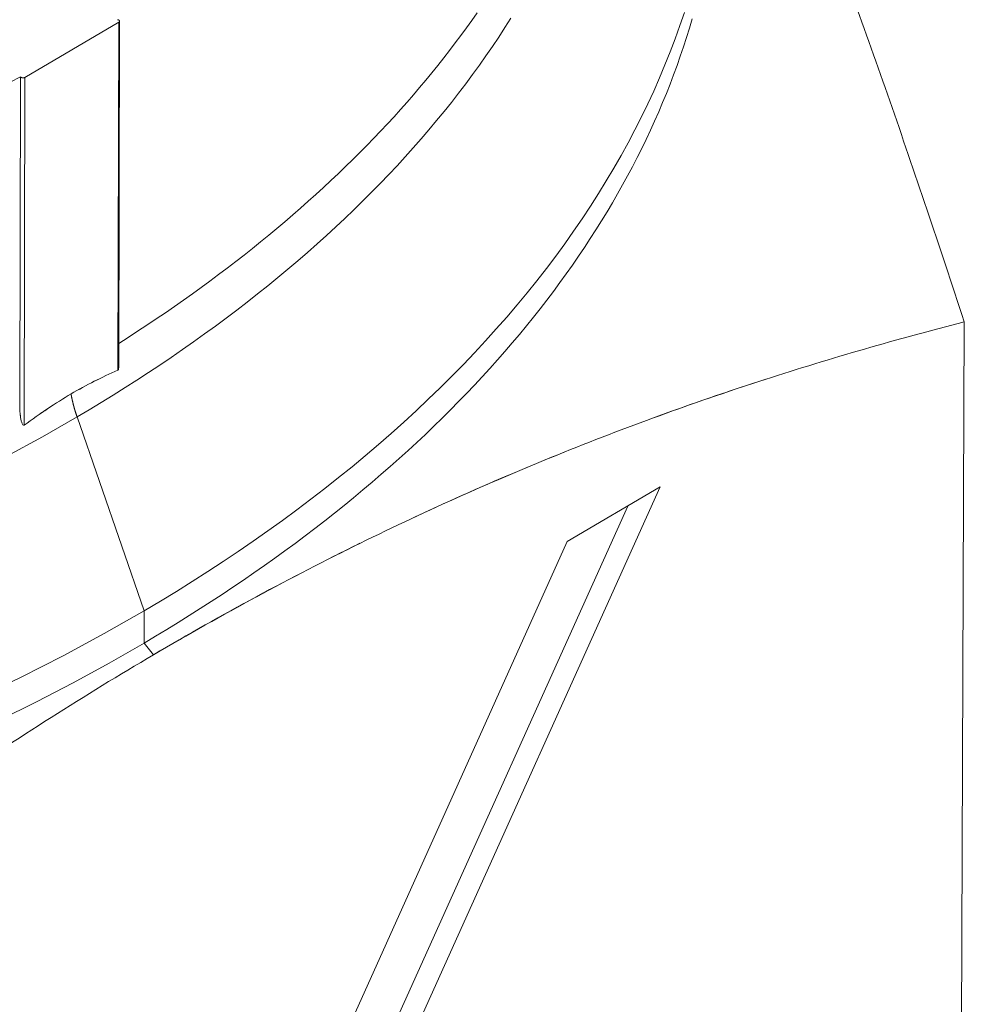
# Model space of a CAD drawing. Units: inches. Extents: x 3 to 247, y 3 to 15.
# Drawn here: x 214 to 214, y 9 to 10 of the extents above; entities that cross this region are included whole.
import ezdxf

# ---------------------------------------------------------------- set-up
doc = ezdxf.new("R2010")
doc.units = ezdxf.units.IN
doc.header["$MEASUREMENT"] = 0
doc.layers.get('0').update_dxf_attribs({"linetype": 'CONTINUOUS'})
doc.layers.add('DETAIL', color=1, linetype='CONTINUOUS')

# ---------------------------------------------------------------- blocks, each defined once
blk = doc.blocks.new('A$Cfbb56330')
at = {"color": 0, "linetype": 'Continuous', "lineweight": 0, "extrusion": (-1e-16, 0.816497, 0.57735)}
for p, q in [((0.51535, -1.46896), (0.48019, -1.4896)), ((0.48019, -1.4896), (0.51535, -1.46896)), ((0.51503, -1.5992), (0.51535, -1.46896)), ((0.51535, -1.46896), (0.51503, -1.5992)), ((0.51532, -1.59798), (0.51564, -1.46855)), ((0.47825, -1.61101), (0.47853, -1.48935)), ((0.47853, -1.48935), (0.47825, -1.61101)), ((0.47989, -1.61985), (0.48019, -1.4896)), ((0.48019, -1.4896), (0.47989, -1.61985)), ((0.83061, -1.88942), (0.83182, -1.5811)), ((0.83182, -1.5811), (0.83061, -1.88942)), ((0.49973, -1.61671), (0.52486, -1.68925)), ((0.52486, -1.68925), (0.49973, -1.61671)), ((0.52567, -2.06976), (0.71797, -1.64294)), ((0.71797, -1.64294), (0.52567, -2.06976)), ((0.65244, -1.6423), (0.65244, -1.64231)), ((0.71797, -1.64294), (0.68321, -1.6634)), ((0.68321, -1.6634), (0.71797, -1.64294)), ((0.51861, -2.06562), (0.70583, -1.65008)), ((0.51861, -2.06562), (0.70583, -1.65008)), ((0.68321, -1.6634), (0.50324, -2.06285)), ((0.50324, -2.06285), (0.68321, -1.6634)), ((0.52483, -1.70135), (0.52486, -1.68925)), ((0.52486, -1.68925), (0.52483, -1.70135)), ((0.52836, -1.70575), (0.52483, -1.70135)), ((0.52483, -1.70135), (0.52836, -1.70575))]:
    blk.add_line(p, q, dxfattribs=at)
at = {"color": 0, "linetype": 'Continuous', "lineweight": 0}
for points in [[(0.46269, -1.72191), (0.47882, -1.71413), (0.49457, -1.70609), (0.50992, -1.69779), (0.52486, -1.68925)], [(0.46269, -1.72191), (0.47882, -1.71413), (0.49457, -1.70609), (0.50992, -1.69779), (0.52486, -1.68925)], [(0.52486, -1.68925), (0.53091, -1.68565), (0.53689, -1.68201), (0.54279, -1.67833), (0.54861, -1.67461), (0.55437, -1.67085), (0.56004, -1.66706), (0.56564, -1.66322), (0.57117, -1.65935), (0.57662, -1.65544), (0.58198, -1.65149), (0.58727, -1.6475), (0.59248, -1.64348), (0.59761, -1.63943), (0.60266, -1.63534), (0.60762, -1.63122), (0.6125, -1.62706), (0.6173, -1.62287), (0.62202, -1.61865), (0.62665, -1.6144), (0.63119, -1.61012), (0.63565, -1.6058), (0.64002, -1.60146), (0.64431, -1.59708), (0.64851, -1.59268), (0.65262, -1.58825), (0.65664, -1.58379), (0.66057, -1.57931), (0.66442, -1.5748), (0.66817, -1.57026), (0.67183, -1.5657), (0.6754, -1.56111), (0.67888, -1.5565), (0.68227, -1.55187), (0.68556, -1.54721), (0.68876, -1.54253), (0.69187, -1.53783), (0.69488, -1.53311), (0.6978, -1.52837), (0.70063, -1.52362), (0.70336, -1.51884), (0.70599, -1.51404), (0.70853, -1.50923), (0.71098, -1.5044), (0.71332, -1.49955), (0.71557, -1.49469), (0.71773, -1.48982), (0.71978, -1.48492), (0.72174, -1.48002), (0.7236, -1.4751), (0.72536, -1.47018), (0.72703, -1.46524)], [(0.52486, -1.68925), (0.53091, -1.68565), (0.53689, -1.68201), (0.54279, -1.67833), (0.54861, -1.67461), (0.55437, -1.67085), (0.56004, -1.66706), (0.56564, -1.66322), (0.57117, -1.65935), (0.57662, -1.65544), (0.58198, -1.65149), (0.58727, -1.6475), (0.59248, -1.64348), (0.59761, -1.63943), (0.60266, -1.63534), (0.60762, -1.63122), (0.6125, -1.62706), (0.6173, -1.62287), (0.62202, -1.61865), (0.62665, -1.6144), (0.63119, -1.61012), (0.63565, -1.6058), (0.64002, -1.60146), (0.64431, -1.59708), (0.64851, -1.59268), (0.65262, -1.58825), (0.65664, -1.58379), (0.66057, -1.57931), (0.66442, -1.5748), (0.66817, -1.57026), (0.67183, -1.5657), (0.6754, -1.56111), (0.67888, -1.5565), (0.68227, -1.55187), (0.68556, -1.54721), (0.68876, -1.54253), (0.69187, -1.53783), (0.69488, -1.53311), (0.6978, -1.52837), (0.70063, -1.52362), (0.70336, -1.51884), (0.70599, -1.51404), (0.70853, -1.50923), (0.71098, -1.5044), (0.71332, -1.49955), (0.71557, -1.49469), (0.71773, -1.48982), (0.71978, -1.48492), (0.72174, -1.48002), (0.7236, -1.4751), (0.72536, -1.47018), (0.72703, -1.46524)], [(0.47343, -1.63138), (0.48674, -1.62414), (0.49973, -1.61671)], [(0.47343, -1.63138), (0.48674, -1.62414), (0.49973, -1.61671)], [(0.49973, -1.61671), (0.50429, -1.614), (0.5088, -1.61127), (0.51327, -1.60852), (0.5177, -1.60575), (0.52209, -1.60295), (0.52643, -1.60012), (0.53072, -1.59728), (0.53497, -1.59441), (0.53918, -1.59151), (0.54334, -1.5886), (0.54745, -1.58566), (0.55152, -1.5827), (0.55554, -1.57972), (0.55951, -1.57672), (0.56343, -1.5737), (0.56731, -1.57065), (0.57114, -1.56759), (0.57492, -1.5645), (0.57865, -1.5614), (0.58233, -1.55827), (0.58596, -1.55513), (0.58954, -1.55196), (0.59308, -1.54878), (0.59656, -1.54558), (0.59999, -1.54236), (0.60337, -1.53912), (0.6067, -1.53586), (0.60997, -1.53259), (0.6132, -1.5293), (0.61637, -1.52599), (0.61949, -1.52266), (0.62256, -1.51932), (0.62558, -1.51596), (0.62854, -1.51259), (0.63145, -1.5092), (0.63431, -1.50579), (0.63711, -1.50237), (0.63986, -1.49894), (0.64255, -1.49549), (0.64519, -1.49202), (0.64777, -1.48854), (0.6503, -1.48505), (0.65277, -1.48155), (0.65519, -1.47803), (0.65756, -1.4745), (0.65986, -1.47095), (0.66211, -1.4674)], [(0.49973, -1.61671), (0.50429, -1.614), (0.5088, -1.61127), (0.51327, -1.60852), (0.5177, -1.60575), (0.52209, -1.60295), (0.52643, -1.60012), (0.53072, -1.59728), (0.53497, -1.59441), (0.53918, -1.59151), (0.54334, -1.5886), (0.54745, -1.58566), (0.55152, -1.5827), (0.55554, -1.57972), (0.55951, -1.57672), (0.56343, -1.5737), (0.56731, -1.57065), (0.57114, -1.56759), (0.57492, -1.5645), (0.57865, -1.5614), (0.58233, -1.55827), (0.58596, -1.55513), (0.58954, -1.55196), (0.59308, -1.54878), (0.59656, -1.54558), (0.59999, -1.54236), (0.60337, -1.53912), (0.6067, -1.53586), (0.60997, -1.53259), (0.6132, -1.5293), (0.61637, -1.52599), (0.61949, -1.52266), (0.62256, -1.51932), (0.62558, -1.51596), (0.62854, -1.51259), (0.63145, -1.5092), (0.63431, -1.50579), (0.63711, -1.50237), (0.63986, -1.49894), (0.64255, -1.49549), (0.64519, -1.49202), (0.64777, -1.48854), (0.6503, -1.48505), (0.65277, -1.48155), (0.65519, -1.47803), (0.65756, -1.4745), (0.65986, -1.47095), (0.66211, -1.4674)], [(0.51534, -1.58918), (0.51889, -1.58692), (0.5224, -1.58463), (0.52589, -1.58234), (0.52935, -1.58003), (0.53277, -1.5777), (0.53617, -1.57536), (0.53954, -1.573), (0.54287, -1.57063), (0.54618, -1.56824), (0.54945, -1.56584), (0.5527, -1.56343), (0.55591, -1.561), (0.55909, -1.55856), (0.56224, -1.5561), (0.56536, -1.55363), (0.56844, -1.55115), (0.5715, -1.54865), (0.57452, -1.54614), (0.57751, -1.54362), (0.58047, -1.54108), (0.58339, -1.53853), (0.58628, -1.53597), (0.58914, -1.5334), (0.59197, -1.53081), (0.59476, -1.52821), (0.59752, -1.5256), (0.60024, -1.52298), (0.60294, -1.52034), (0.60559, -1.5177), (0.60822, -1.51504), (0.61081, -1.51237), (0.61336, -1.50969), (0.61588, -1.507), (0.61837, -1.5043), (0.62082, -1.50158), (0.62323, -1.49886), (0.62562, -1.49613), (0.62796, -1.49338), (0.63027, -1.49063), (0.63255, -1.48786), (0.63479, -1.48509), (0.63699, -1.4823), (0.63916, -1.47951), (0.64129, -1.47671), (0.64339, -1.4739), (0.64545, -1.47108), (0.64747, -1.46825), (0.64946, -1.46541)], [(0.51534, -1.58918), (0.51889, -1.58692), (0.5224, -1.58463), (0.52589, -1.58234), (0.52935, -1.58003), (0.53277, -1.5777), (0.53617, -1.57536), (0.53954, -1.573), (0.54287, -1.57063), (0.54618, -1.56824), (0.54945, -1.56584), (0.5527, -1.56343), (0.55591, -1.561), (0.55909, -1.55856), (0.56224, -1.5561), (0.56536, -1.55363), (0.56844, -1.55115), (0.5715, -1.54865), (0.57452, -1.54614), (0.57751, -1.54362), (0.58047, -1.54108), (0.58339, -1.53853), (0.58628, -1.53597), (0.58914, -1.5334), (0.59197, -1.53081), (0.59476, -1.52821), (0.59752, -1.5256), (0.60024, -1.52298), (0.60294, -1.52034), (0.60559, -1.5177), (0.60822, -1.51504), (0.61081, -1.51237), (0.61336, -1.50969), (0.61588, -1.507), (0.61837, -1.5043), (0.62082, -1.50158), (0.62323, -1.49886), (0.62562, -1.49613), (0.62796, -1.49338), (0.63027, -1.49063), (0.63255, -1.48786), (0.63479, -1.48509), (0.63699, -1.4823), (0.63916, -1.47951), (0.64129, -1.47671), (0.64339, -1.4739), (0.64545, -1.47108), (0.64747, -1.46825), (0.64946, -1.46541)], [(0.47054, -1.73027), (0.48457, -1.72334), (0.4983, -1.7162), (0.51173, -1.70887), (0.52483, -1.70135)], [(0.47054, -1.73027), (0.48457, -1.72334), (0.4983, -1.7162), (0.51173, -1.70887), (0.52483, -1.70135)], [(0.52483, -1.70135), (0.52911, -1.69882), (0.53335, -1.69626), (0.53755, -1.69368), (0.54172, -1.69109), (0.54585, -1.68847), (0.54994, -1.68584), (0.554, -1.68318), (0.55802, -1.6805), (0.562, -1.67781), (0.56594, -1.6751), (0.56984, -1.67237), (0.57371, -1.66961), (0.57753, -1.66685), (0.58132, -1.66406), (0.58507, -1.66125), (0.58878, -1.65843), (0.59244, -1.65559), (0.59607, -1.65273), (0.59966, -1.64986), (0.60321, -1.64696), (0.60671, -1.64405), (0.61018, -1.64113), (0.6136, -1.63818), (0.61698, -1.63522), (0.62032, -1.63225), (0.62362, -1.62926), (0.62688, -1.62625), (0.63009, -1.62323), (0.63326, -1.62019), (0.63639, -1.61714), (0.63947, -1.61407), (0.64252, -1.61099), (0.64551, -1.60789), (0.64847, -1.60478), (0.65138, -1.60166), (0.65425, -1.59852), (0.65707, -1.59537), (0.65984, -1.5922), (0.66258, -1.58902), (0.66527, -1.58583), (0.66791, -1.58263), (0.67051, -1.57941), (0.67306, -1.57618), (0.67557, -1.57294), (0.67803, -1.56969), (0.68044, -1.56642), (0.68281, -1.56315), (0.68514, -1.55986), (0.68741, -1.55656), (0.68964, -1.55326), (0.69183, -1.54994), (0.69396, -1.54661), (0.69606, -1.54327), (0.6981, -1.53992), (0.70009, -1.53656), (0.70204, -1.53319), (0.70394, -1.52981), (0.7058, -1.52643), (0.7076, -1.52303), (0.70936, -1.51963), (0.71107, -1.51622), (0.71274, -1.5128), (0.71435, -1.50937), (0.71592, -1.50593), (0.71743, -1.50249), (0.7189, -1.49904), (0.72032, -1.49559), (0.7217, -1.49212), (0.72302, -1.48865), (0.72429, -1.48518), (0.72552, -1.4817), (0.7267, -1.47821), (0.72782, -1.47472), (0.7289, -1.47122), (0.72993, -1.46772)], [(0.52483, -1.70135), (0.52911, -1.69882), (0.53335, -1.69626), (0.53755, -1.69368), (0.54172, -1.69109), (0.54585, -1.68847), (0.54994, -1.68584), (0.554, -1.68318), (0.55802, -1.6805), (0.562, -1.67781), (0.56594, -1.6751), (0.56984, -1.67237), (0.57371, -1.66961), (0.57753, -1.66685), (0.58132, -1.66406), (0.58507, -1.66125), (0.58878, -1.65843), (0.59244, -1.65559), (0.59607, -1.65273), (0.59966, -1.64986), (0.60321, -1.64696), (0.60671, -1.64405), (0.61018, -1.64113), (0.6136, -1.63818), (0.61698, -1.63522), (0.62032, -1.63225), (0.62362, -1.62926), (0.62688, -1.62625), (0.63009, -1.62323), (0.63326, -1.62019), (0.63639, -1.61714), (0.63947, -1.61407), (0.64252, -1.61099), (0.64551, -1.60789), (0.64847, -1.60478), (0.65138, -1.60166), (0.65425, -1.59852), (0.65707, -1.59537), (0.65984, -1.5922), (0.66258, -1.58902), (0.66527, -1.58583), (0.66791, -1.58263), (0.67051, -1.57941), (0.67306, -1.57618), (0.67557, -1.57294), (0.67803, -1.56969), (0.68044, -1.56642), (0.68281, -1.56315), (0.68514, -1.55986), (0.68741, -1.55656), (0.68964, -1.55326), (0.69183, -1.54994), (0.69396, -1.54661), (0.69606, -1.54327), (0.6981, -1.53992), (0.70009, -1.53656), (0.70204, -1.53319), (0.70394, -1.52981), (0.7058, -1.52643), (0.7076, -1.52303), (0.70936, -1.51963), (0.71107, -1.51622), (0.71274, -1.5128), (0.71435, -1.50937), (0.71592, -1.50593), (0.71743, -1.50249), (0.7189, -1.49904), (0.72032, -1.49559), (0.7217, -1.49212), (0.72302, -1.48865), (0.72429, -1.48518), (0.72552, -1.4817), (0.7267, -1.47821), (0.72782, -1.47472), (0.7289, -1.47122), (0.72993, -1.46772)], [(0.51535, -1.46896), (0.51536, -1.46895), (0.51538, -1.46894), (0.51539, -1.46893), (0.51541, -1.46892), (0.51542, -1.46891), (0.51543, -1.4689), (0.51545, -1.46889), (0.51546, -1.46888), (0.51547, -1.46887), (0.51548, -1.46886), (0.51549, -1.46885), (0.5155, -1.46884), (0.51552, -1.46883), (0.51553, -1.46882), (0.51554, -1.46881), (0.51554, -1.4688), (0.51555, -1.46879), (0.51556, -1.46877), (0.51557, -1.46876), (0.51558, -1.46875), (0.51558, -1.46874), (0.51559, -1.46873), (0.5156, -1.46871), (0.5156, -1.4687), (0.51561, -1.46869), (0.51561, -1.46868), (0.51562, -1.46866), (0.51562, -1.46865), (0.51563, -1.46864), (0.51563, -1.46863), (0.51563, -1.46861), (0.51563, -1.4686), (0.51564, -1.46859), (0.51564, -1.46858), (0.51564, -1.46856), (0.51564, -1.46855), (0.51564, -1.46854), (0.51564, -1.46853), (0.51564, -1.46851), (0.51563, -1.4685), (0.51563, -1.46849), (0.51563, -1.46847), (0.51563, -1.46846), (0.51562, -1.46845), (0.51562, -1.46844), (0.51561, -1.46842), (0.51561, -1.46841), (0.5156, -1.4684), (0.5156, -1.46839), (0.51559, -1.46838), (0.51558, -1.46836), (0.51558, -1.46835), (0.51557, -1.46834), (0.51556, -1.46833), (0.51555, -1.46832), (0.51554, -1.4683), (0.51553, -1.46829), (0.51553, -1.46828), (0.51551, -1.46827), (0.5155, -1.46826), (0.51549, -1.46825), (0.51548, -1.46824), (0.51547, -1.46823), (0.51546, -1.46822), (0.51545, -1.46821), (0.51543, -1.4682), (0.51542, -1.46819), (0.51541, -1.46818), (0.51539, -1.46817), (0.51538, -1.46816), (0.51536, -1.46815), (0.51535, -1.46814), (0.51533, -1.46813), (0.51532, -1.46812), (0.5153, -1.46811), (0.51528, -1.4681), (0.51527, -1.4681), (0.51525, -1.46809), (0.51523, -1.46808), (0.51521, -1.46807), (0.5152, -1.46807), (0.51518, -1.46806), (0.51516, -1.46805), (0.51514, -1.46805), (0.51512, -1.46804), (0.5151, -1.46803), (0.51508, -1.46803), (0.51506, -1.46802), (0.51504, -1.46802), (0.51502, -1.46801), (0.515, -1.46801), (0.51498, -1.468), (0.51496, -1.468), (0.51494, -1.46799), (0.51492, -1.46799)], [(0.51535, -1.46896), (0.51536, -1.46895), (0.51538, -1.46894), (0.51539, -1.46893), (0.51541, -1.46892), (0.51542, -1.46891), (0.51543, -1.4689), (0.51545, -1.46889), (0.51546, -1.46888), (0.51547, -1.46887), (0.51548, -1.46886), (0.51549, -1.46885), (0.5155, -1.46884), (0.51552, -1.46883), (0.51553, -1.46882), (0.51554, -1.46881), (0.51554, -1.4688), (0.51555, -1.46879), (0.51556, -1.46877), (0.51557, -1.46876), (0.51558, -1.46875), (0.51558, -1.46874), (0.51559, -1.46873), (0.5156, -1.46871), (0.5156, -1.4687), (0.51561, -1.46869), (0.51561, -1.46868), (0.51562, -1.46866), (0.51562, -1.46865), (0.51563, -1.46864), (0.51563, -1.46863), (0.51563, -1.46861), (0.51563, -1.4686), (0.51564, -1.46859), (0.51564, -1.46858), (0.51564, -1.46856), (0.51564, -1.46855), (0.51564, -1.46854), (0.51564, -1.46853), (0.51564, -1.46851), (0.51563, -1.4685), (0.51563, -1.46849), (0.51563, -1.46847), (0.51563, -1.46846), (0.51562, -1.46845), (0.51562, -1.46844), (0.51561, -1.46842), (0.51561, -1.46841), (0.5156, -1.4684), (0.5156, -1.46839), (0.51559, -1.46838), (0.51558, -1.46836), (0.51558, -1.46835), (0.51557, -1.46834), (0.51556, -1.46833), (0.51555, -1.46832), (0.51554, -1.4683), (0.51553, -1.46829), (0.51553, -1.46828), (0.51551, -1.46827), (0.5155, -1.46826), (0.51549, -1.46825), (0.51548, -1.46824), (0.51547, -1.46823), (0.51546, -1.46822), (0.51545, -1.46821), (0.51543, -1.4682), (0.51542, -1.46819), (0.51541, -1.46818), (0.51539, -1.46817), (0.51538, -1.46816), (0.51536, -1.46815), (0.51535, -1.46814), (0.51533, -1.46813), (0.51532, -1.46812), (0.5153, -1.46811), (0.51528, -1.4681), (0.51527, -1.4681), (0.51525, -1.46809), (0.51523, -1.46808), (0.51521, -1.46807), (0.5152, -1.46807), (0.51518, -1.46806), (0.51516, -1.46805), (0.51514, -1.46805), (0.51512, -1.46804), (0.5151, -1.46803), (0.51508, -1.46803), (0.51506, -1.46802), (0.51504, -1.46802), (0.51502, -1.46801), (0.515, -1.46801), (0.51498, -1.468), (0.51496, -1.468), (0.51494, -1.46799), (0.51492, -1.46799)], [(0.47466, -1.49144), (0.47853, -1.48935)], [(0.47466, -1.49144), (0.47853, -1.48935)], [(0.47853, -1.48935), (0.47853, -1.48936), (0.47854, -1.48938), (0.47855, -1.48939), (0.47856, -1.4894), (0.47856, -1.48941), (0.47857, -1.48942), (0.47858, -1.48944), (0.47859, -1.48945), (0.4786, -1.48946), (0.47861, -1.48947), (0.47862, -1.48948), (0.47863, -1.48949), (0.47865, -1.4895), (0.47866, -1.48951), (0.47867, -1.48952), (0.47868, -1.48953), (0.4787, -1.48954), (0.47871, -1.48955), (0.47872, -1.48956), (0.47874, -1.48957), (0.47875, -1.48958), (0.47877, -1.48959), (0.47878, -1.4896), (0.4788, -1.48961), (0.47881, -1.48962), (0.47883, -1.48963), (0.47885, -1.48963), (0.47886, -1.48964), (0.47888, -1.48965), (0.4789, -1.48966), (0.47892, -1.48966), (0.47893, -1.48967), (0.47895, -1.48968), (0.47897, -1.48969), (0.47899, -1.48969), (0.47901, -1.4897), (0.47903, -1.4897), (0.47905, -1.48971), (0.47907, -1.48972), (0.47909, -1.48972), (0.47911, -1.48973), (0.47913, -1.48973), (0.47915, -1.48973), (0.47917, -1.48974), (0.47919, -1.48974), (0.47921, -1.48975), (0.47923, -1.48975), (0.47925, -1.48975), (0.47927, -1.48976), (0.47929, -1.48976), (0.47931, -1.48976), (0.47934, -1.48976), (0.47936, -1.48976), (0.47938, -1.48977), (0.4794, -1.48977), (0.47942, -1.48977), (0.47944, -1.48977), (0.47947, -1.48977), (0.47949, -1.48977), (0.47951, -1.48977), (0.47953, -1.48977), (0.47955, -1.48977), (0.47957, -1.48977), (0.4796, -1.48977), (0.47962, -1.48976), (0.47964, -1.48976), (0.47966, -1.48976), (0.47968, -1.48976), (0.4797, -1.48975), (0.47972, -1.48975), (0.47974, -1.48975), (0.47977, -1.48975), (0.47979, -1.48974), (0.47981, -1.48974), (0.47983, -1.48973), (0.47985, -1.48973), (0.47987, -1.48972), (0.47989, -1.48972), (0.47991, -1.48971), (0.47993, -1.48971), (0.47995, -1.4897), (0.47997, -1.4897), (0.47998, -1.48969), (0.48, -1.48968), (0.48002, -1.48968), (0.48004, -1.48967), (0.48006, -1.48966), (0.48007, -1.48966), (0.48009, -1.48965), (0.48011, -1.48964), (0.48013, -1.48963), (0.48014, -1.48962), (0.48016, -1.48962), (0.48017, -1.48961), (0.48019, -1.4896)], [(0.47853, -1.48935), (0.47853, -1.48936), (0.47854, -1.48938), (0.47855, -1.48939), (0.47856, -1.4894), (0.47856, -1.48941), (0.47857, -1.48942), (0.47858, -1.48944), (0.47859, -1.48945), (0.4786, -1.48946), (0.47861, -1.48947), (0.47862, -1.48948), (0.47863, -1.48949), (0.47865, -1.4895), (0.47866, -1.48951), (0.47867, -1.48952), (0.47868, -1.48953), (0.4787, -1.48954), (0.47871, -1.48955), (0.47872, -1.48956), (0.47874, -1.48957), (0.47875, -1.48958), (0.47877, -1.48959), (0.47878, -1.4896), (0.4788, -1.48961), (0.47881, -1.48962), (0.47883, -1.48963), (0.47885, -1.48963), (0.47886, -1.48964), (0.47888, -1.48965), (0.4789, -1.48966), (0.47892, -1.48966), (0.47893, -1.48967), (0.47895, -1.48968), (0.47897, -1.48969), (0.47899, -1.48969), (0.47901, -1.4897), (0.47903, -1.4897), (0.47905, -1.48971), (0.47907, -1.48972), (0.47909, -1.48972), (0.47911, -1.48973), (0.47913, -1.48973), (0.47915, -1.48973), (0.47917, -1.48974), (0.47919, -1.48974), (0.47921, -1.48975), (0.47923, -1.48975), (0.47925, -1.48975), (0.47927, -1.48976), (0.47929, -1.48976), (0.47931, -1.48976), (0.47934, -1.48976), (0.47936, -1.48976), (0.47938, -1.48977), (0.4794, -1.48977), (0.47942, -1.48977), (0.47944, -1.48977), (0.47947, -1.48977), (0.47949, -1.48977), (0.47951, -1.48977), (0.47953, -1.48977), (0.47955, -1.48977), (0.47957, -1.48977), (0.4796, -1.48977), (0.47962, -1.48976), (0.47964, -1.48976), (0.47966, -1.48976), (0.47968, -1.48976), (0.4797, -1.48975), (0.47972, -1.48975), (0.47974, -1.48975), (0.47977, -1.48975), (0.47979, -1.48974), (0.47981, -1.48974), (0.47983, -1.48973), (0.47985, -1.48973), (0.47987, -1.48972), (0.47989, -1.48972), (0.47991, -1.48971), (0.47993, -1.48971), (0.47995, -1.4897), (0.47997, -1.4897), (0.47998, -1.48969), (0.48, -1.48968), (0.48002, -1.48968), (0.48004, -1.48967), (0.48006, -1.48966), (0.48007, -1.48966), (0.48009, -1.48965), (0.48011, -1.48964), (0.48013, -1.48963), (0.48014, -1.48962), (0.48016, -1.48962), (0.48017, -1.48961), (0.48019, -1.4896)], [(0.49747, -1.60811), (0.49748, -1.6082), (0.4975, -1.60829), (0.49751, -1.60837), (0.49753, -1.60846), (0.49755, -1.60855), (0.49756, -1.60864), (0.49758, -1.60873), (0.4976, -1.60882), (0.49761, -1.60891), (0.49763, -1.609), (0.49765, -1.60909), (0.49767, -1.60918), (0.49768, -1.60927), (0.4977, -1.60936), (0.49772, -1.60944), (0.49774, -1.60953), (0.49776, -1.60962), (0.49778, -1.60971), (0.4978, -1.6098), (0.49781, -1.60989), (0.49783, -1.60998), (0.49785, -1.61007), (0.49787, -1.61016), (0.49789, -1.61025), (0.49791, -1.61034), (0.49793, -1.61043), (0.49795, -1.61052), (0.49797, -1.61061), (0.49799, -1.6107), (0.49801, -1.61079), (0.49804, -1.61088), (0.49806, -1.61097), (0.49808, -1.61106), (0.4981, -1.61115), (0.49812, -1.61124), (0.49814, -1.61133), (0.49816, -1.61142), (0.49819, -1.61151), (0.49821, -1.6116), (0.49823, -1.61169), (0.49825, -1.61179), (0.49828, -1.61188), (0.4983, -1.61197), (0.49832, -1.61206), (0.49835, -1.61215), (0.49837, -1.61224), (0.49839, -1.61233), (0.49842, -1.61242), (0.49844, -1.61251), (0.49847, -1.6126), (0.49849, -1.61269), (0.49851, -1.61278), (0.49854, -1.61287), (0.49856, -1.61296), (0.49859, -1.61306), (0.49861, -1.61315), (0.49864, -1.61324), (0.49867, -1.61333), (0.49869, -1.61342), (0.49872, -1.61351), (0.49874, -1.6136), (0.49877, -1.61369), (0.4988, -1.61378), (0.49882, -1.61387), (0.49885, -1.61397), (0.49888, -1.61406), (0.4989, -1.61415), (0.49893, -1.61424), (0.49896, -1.61433), (0.49898, -1.61442), (0.49901, -1.61451), (0.49904, -1.6146), (0.49907, -1.6147), (0.4991, -1.61479), (0.49913, -1.61488), (0.49915, -1.61497), (0.49918, -1.61506), (0.49921, -1.61515), (0.49924, -1.61524), (0.49927, -1.61534), (0.4993, -1.61543), (0.49933, -1.61552), (0.49936, -1.61561), (0.49939, -1.6157), (0.49942, -1.61579), (0.49945, -1.61588), (0.49948, -1.61598), (0.49951, -1.61607), (0.49954, -1.61616), (0.49957, -1.61625), (0.4996, -1.61634), (0.49963, -1.61643), (0.49966, -1.61652), (0.49969, -1.61662), (0.49973, -1.61671)], [(0.49973, -1.61671), (0.49969, -1.61662), (0.49966, -1.61652), (0.49963, -1.61643), (0.4996, -1.61634), (0.49957, -1.61625), (0.49954, -1.61616), (0.49951, -1.61607), (0.49948, -1.61598), (0.49945, -1.61588), (0.49942, -1.61579), (0.49939, -1.6157), (0.49936, -1.61561), (0.49933, -1.61552), (0.4993, -1.61543), (0.49927, -1.61534), (0.49924, -1.61524), (0.49921, -1.61515), (0.49918, -1.61506), (0.49915, -1.61497), (0.49913, -1.61488), (0.4991, -1.61479), (0.49907, -1.6147), (0.49904, -1.6146), (0.49901, -1.61451), (0.49898, -1.61442), (0.49896, -1.61433), (0.49893, -1.61424), (0.4989, -1.61415), (0.49888, -1.61406), (0.49885, -1.61397), (0.49882, -1.61387), (0.4988, -1.61378), (0.49877, -1.61369), (0.49874, -1.6136), (0.49872, -1.61351), (0.49869, -1.61342), (0.49867, -1.61333), (0.49864, -1.61324), (0.49861, -1.61315), (0.49859, -1.61306), (0.49856, -1.61296), (0.49854, -1.61287), (0.49851, -1.61278), (0.49849, -1.61269), (0.49847, -1.6126), (0.49844, -1.61251), (0.49842, -1.61242), (0.49839, -1.61233), (0.49837, -1.61224), (0.49835, -1.61215), (0.49832, -1.61206), (0.4983, -1.61197), (0.49828, -1.61188), (0.49825, -1.61179), (0.49823, -1.61169), (0.49821, -1.6116), (0.49819, -1.61151), (0.49816, -1.61142), (0.49814, -1.61133), (0.49812, -1.61124), (0.4981, -1.61115), (0.49808, -1.61106), (0.49806, -1.61097), (0.49804, -1.61088), (0.49801, -1.61079), (0.49799, -1.6107), (0.49797, -1.61061), (0.49795, -1.61052), (0.49793, -1.61043), (0.49791, -1.61034), (0.49789, -1.61025), (0.49787, -1.61016), (0.49785, -1.61007), (0.49783, -1.60998), (0.49781, -1.60989), (0.4978, -1.6098), (0.49778, -1.60971), (0.49776, -1.60962), (0.49774, -1.60953), (0.49772, -1.60944), (0.4977, -1.60936), (0.49768, -1.60927), (0.49767, -1.60918), (0.49765, -1.60909), (0.49763, -1.609), (0.49761, -1.60891), (0.4976, -1.60882), (0.49758, -1.60873), (0.49756, -1.60864), (0.49755, -1.60855), (0.49753, -1.60846), (0.49751, -1.60837), (0.4975, -1.60829), (0.49748, -1.6082), (0.49747, -1.60811)], [(0.67597, -1.63237), (0.67597, -1.63237), (0.67597, -1.63237), (0.67597, -1.63237), (0.67597, -1.63237), (0.67597, -1.63237), (0.67597, -1.63237), (0.67597, -1.63237), (0.67597, -1.63237), (0.67597, -1.63237), (0.67597, -1.63237), (0.67597, -1.63237), (0.67597, -1.63237), (0.67597, -1.63237), (0.67597, -1.63237), (0.67597, -1.63237), (0.67597, -1.63237), (0.67597, -1.63237), (0.67597, -1.63237), (0.67597, -1.63237), (0.67597, -1.63237), (0.67597, -1.63237), (0.67597, -1.63237), (0.67597, -1.63237), (0.67597, -1.63237), (0.67597, -1.63237), (0.67597, -1.63237), (0.67597, -1.63237), (0.67597, -1.63237), (0.67597, -1.63237), (0.67596, -1.63237), (0.67596, -1.63237), (0.67596, -1.63237), (0.67596, -1.63237), (0.67596, -1.63237), (0.67596, -1.63237), (0.67596, -1.63236), (0.67596, -1.63236), (0.67596, -1.63236), (0.67596, -1.63236), (0.67596, -1.63236), (0.67596, -1.63236), (0.67596, -1.63236), (0.67596, -1.63236), (0.67596, -1.63236), (0.67596, -1.63236), (0.67596, -1.63236), (0.67596, -1.63236), (0.67596, -1.63236), (0.67596, -1.63236), (0.67596, -1.63236), (0.67596, -1.63236), (0.67596, -1.63236), (0.67596, -1.63236), (0.67596, -1.63236), (0.67596, -1.63236), (0.67596, -1.63236), (0.67596, -1.63236), (0.67596, -1.63236), (0.67596, -1.63236), (0.67596, -1.63236), (0.67596, -1.63236), (0.67596, -1.63236), (0.67596, -1.63236), (0.67596, -1.63236), (0.67596, -1.63236), (0.67596, -1.63236), (0.67596, -1.63236), (0.67596, -1.63236), (0.67596, -1.63236), (0.67596, -1.63236), (0.67596, -1.63236), (0.67596, -1.63236), (0.67596, -1.63236), (0.67596, -1.63236), (0.67596, -1.63236), (0.67596, -1.63236), (0.67596, -1.63236), (0.67596, -1.63236), (0.67596, -1.63236), (0.67596, -1.63236), (0.67596, -1.63236), (0.67596, -1.63236), (0.67596, -1.63236), (0.67596, -1.63236), (0.67596, -1.63236), (0.67596, -1.63236), (0.67596, -1.63236), (0.67596, -1.63236), (0.67596, -1.63236), (0.67596, -1.63236), (0.67596, -1.63236), (0.67596, -1.63236), (0.67596, -1.63236), (0.67596, -1.63236), (0.67596, -1.63236)], [(0.67597, -1.63237), (0.67597, -1.63237), (0.67597, -1.63237), (0.67597, -1.63237), (0.67597, -1.63237), (0.67597, -1.63237), (0.67597, -1.63237), (0.67597, -1.63237), (0.67597, -1.63237), (0.67597, -1.63237), (0.67597, -1.63237), (0.67597, -1.63237), (0.67597, -1.63237), (0.67597, -1.63237), (0.67597, -1.63237), (0.67597, -1.63237), (0.67597, -1.63237), (0.67597, -1.63237), (0.67597, -1.63237), (0.67597, -1.63237), (0.67597, -1.63237), (0.67597, -1.63237), (0.67597, -1.63237), (0.67597, -1.63237), (0.67597, -1.63237), (0.67597, -1.63237), (0.67597, -1.63237), (0.67597, -1.63237), (0.67597, -1.63237), (0.67597, -1.63237), (0.67596, -1.63237), (0.67596, -1.63237), (0.67596, -1.63237), (0.67596, -1.63237), (0.67596, -1.63237), (0.67596, -1.63237), (0.67596, -1.63236), (0.67596, -1.63236), (0.67596, -1.63236), (0.67596, -1.63236), (0.67596, -1.63236), (0.67596, -1.63236), (0.67596, -1.63236), (0.67596, -1.63236), (0.67596, -1.63236), (0.67596, -1.63236), (0.67596, -1.63236), (0.67596, -1.63236), (0.67596, -1.63236), (0.67596, -1.63236), (0.67596, -1.63236), (0.67596, -1.63236), (0.67596, -1.63236), (0.67596, -1.63236), (0.67596, -1.63236), (0.67596, -1.63236), (0.67596, -1.63236), (0.67596, -1.63236), (0.67596, -1.63236), (0.67596, -1.63236), (0.67596, -1.63236), (0.67596, -1.63236), (0.67596, -1.63236), (0.67596, -1.63236), (0.67596, -1.63236), (0.67596, -1.63236), (0.67596, -1.63236), (0.67596, -1.63236), (0.67596, -1.63236), (0.67596, -1.63236), (0.67596, -1.63236), (0.67596, -1.63236), (0.67596, -1.63236), (0.67596, -1.63236), (0.67596, -1.63236), (0.67596, -1.63236), (0.67596, -1.63236), (0.67596, -1.63236), (0.67596, -1.63236), (0.67596, -1.63236), (0.67596, -1.63236), (0.67596, -1.63236), (0.67596, -1.63236), (0.67596, -1.63236), (0.67596, -1.63236), (0.67596, -1.63236), (0.67596, -1.63236), (0.67596, -1.63236), (0.67596, -1.63236), (0.67596, -1.63236), (0.67596, -1.63236), (0.67596, -1.63236), (0.67596, -1.63236), (0.67596, -1.63236), (0.67596, -1.63236), (0.67596, -1.63236)], [(0.65146, -1.64274), (0.65146, -1.64274), (0.65146, -1.64274), (0.65146, -1.64274), (0.65146, -1.64274), (0.65146, -1.64274), (0.65146, -1.64274), (0.65146, -1.64274), (0.65146, -1.64274), (0.65146, -1.64274), (0.65146, -1.64274), (0.65146, -1.64274), (0.65146, -1.64274), (0.65146, -1.64274), (0.65146, -1.64274), (0.65146, -1.64274), (0.65146, -1.64274), (0.65146, -1.64274), (0.65146, -1.64274), (0.65146, -1.64274), (0.65146, -1.64274), (0.65146, -1.64274), (0.65146, -1.64274), (0.65146, -1.64274), (0.65146, -1.64274), (0.65146, -1.64274), (0.65146, -1.64274), (0.65146, -1.64274), (0.65146, -1.64274), (0.65146, -1.64274), (0.65146, -1.64274), (0.65146, -1.64274), (0.65146, -1.64274), (0.65146, -1.64274), (0.65146, -1.64274), (0.65146, -1.64274), (0.65146, -1.64274), (0.65146, -1.64274), (0.65146, -1.64274), (0.65146, -1.64273), (0.65146, -1.64273), (0.65146, -1.64273), (0.65146, -1.64273), (0.65146, -1.64273), (0.65146, -1.64273), (0.65146, -1.64273), (0.65146, -1.64273), (0.65146, -1.64273), (0.65146, -1.64273), (0.65146, -1.64273), (0.65146, -1.64273), (0.65146, -1.64273), (0.65146, -1.64273), (0.65146, -1.64273), (0.65146, -1.64273), (0.65146, -1.64273), (0.65146, -1.64273), (0.65146, -1.64273), (0.65146, -1.64273), (0.65146, -1.64273), (0.65146, -1.64273), (0.65146, -1.64273), (0.65146, -1.64273), (0.65146, -1.64273), (0.65146, -1.64273), (0.65146, -1.64273), (0.65146, -1.64273), (0.65146, -1.64273), (0.65146, -1.64273), (0.65146, -1.64273), (0.65146, -1.64273), (0.65146, -1.64273), (0.65146, -1.64273), (0.65146, -1.64273), (0.65146, -1.64273), (0.65146, -1.64273), (0.65146, -1.64273), (0.65146, -1.64273), (0.65146, -1.64273), (0.65146, -1.64273), (0.65146, -1.64273), (0.65146, -1.64273), (0.65146, -1.64273), (0.65146, -1.64273), (0.65146, -1.64273), (0.65146, -1.64273), (0.65146, -1.64273), (0.65146, -1.64273), (0.65146, -1.64273), (0.65146, -1.64273), (0.65146, -1.64273), (0.65146, -1.64273), (0.65146, -1.64273), (0.65146, -1.64273), (0.65146, -1.64273), (0.65146, -1.64273)], [(0.65146, -1.64274), (0.65146, -1.64274), (0.65146, -1.64274), (0.65146, -1.64274), (0.65146, -1.64274), (0.65146, -1.64274), (0.65146, -1.64274), (0.65146, -1.64274), (0.65146, -1.64274), (0.65146, -1.64274), (0.65146, -1.64274), (0.65146, -1.64274), (0.65146, -1.64274), (0.65146, -1.64274), (0.65146, -1.64274), (0.65146, -1.64274), (0.65146, -1.64274), (0.65146, -1.64274), (0.65146, -1.64274), (0.65146, -1.64274), (0.65146, -1.64274), (0.65146, -1.64274), (0.65146, -1.64274), (0.65146, -1.64274), (0.65146, -1.64274), (0.65146, -1.64274), (0.65146, -1.64274), (0.65146, -1.64274), (0.65146, -1.64274), (0.65146, -1.64274), (0.65146, -1.64274), (0.65146, -1.64274), (0.65146, -1.64274), (0.65146, -1.64274), (0.65146, -1.64274), (0.65146, -1.64274), (0.65146, -1.64274), (0.65146, -1.64274), (0.65146, -1.64274), (0.65146, -1.64273), (0.65146, -1.64273), (0.65146, -1.64273), (0.65146, -1.64273), (0.65146, -1.64273), (0.65146, -1.64273), (0.65146, -1.64273), (0.65146, -1.64273), (0.65146, -1.64273), (0.65146, -1.64273), (0.65146, -1.64273), (0.65146, -1.64273), (0.65146, -1.64273), (0.65146, -1.64273), (0.65146, -1.64273), (0.65146, -1.64273), (0.65146, -1.64273), (0.65146, -1.64273), (0.65146, -1.64273), (0.65146, -1.64273), (0.65146, -1.64273), (0.65146, -1.64273), (0.65146, -1.64273), (0.65146, -1.64273), (0.65146, -1.64273), (0.65146, -1.64273), (0.65146, -1.64273), (0.65146, -1.64273), (0.65146, -1.64273), (0.65146, -1.64273), (0.65146, -1.64273), (0.65146, -1.64273), (0.65146, -1.64273), (0.65146, -1.64273), (0.65146, -1.64273), (0.65146, -1.64273), (0.65146, -1.64273), (0.65146, -1.64273), (0.65146, -1.64273), (0.65146, -1.64273), (0.65146, -1.64273), (0.65146, -1.64273), (0.65146, -1.64273), (0.65146, -1.64273), (0.65146, -1.64273), (0.65146, -1.64273), (0.65146, -1.64273), (0.65146, -1.64273), (0.65146, -1.64273), (0.65146, -1.64273), (0.65146, -1.64273), (0.65146, -1.64273), (0.65146, -1.64273), (0.65146, -1.64273), (0.65146, -1.64273), (0.65146, -1.64273), (0.65146, -1.64273)], [(0.59785, -1.66789), (0.59785, -1.66789), (0.59785, -1.66789), (0.59785, -1.66789), (0.59785, -1.66789), (0.59785, -1.66789), (0.59785, -1.66789), (0.59785, -1.66789), (0.59785, -1.66789), (0.59785, -1.66789), (0.59785, -1.66789), (0.59785, -1.66789), (0.59785, -1.66789), (0.59785, -1.66789), (0.59785, -1.66789), (0.59785, -1.66789), (0.59785, -1.66789), (0.59785, -1.66789), (0.59785, -1.66789), (0.59785, -1.66789), (0.59785, -1.66789), (0.59785, -1.66789), (0.59785, -1.66789), (0.59785, -1.66789), (0.59785, -1.66789), (0.59785, -1.66789), (0.59785, -1.66789), (0.59785, -1.66789), (0.59785, -1.66789), (0.59785, -1.66789), (0.59785, -1.66789), (0.59785, -1.66789), (0.59785, -1.66789), (0.59785, -1.66789), (0.59785, -1.66789), (0.59785, -1.66789), (0.59785, -1.66789), (0.59785, -1.66789), (0.59785, -1.66789), (0.59785, -1.66789), (0.59785, -1.66789), (0.59785, -1.66789), (0.59785, -1.66789), (0.59785, -1.66789), (0.59785, -1.66789), (0.59785, -1.66789), (0.59785, -1.66789), (0.59785, -1.66789), (0.59785, -1.66789), (0.59785, -1.66789), (0.59785, -1.66789), (0.59785, -1.66789), (0.59785, -1.66789), (0.59785, -1.66789), (0.59785, -1.66789), (0.59785, -1.66789), (0.59785, -1.66789), (0.59785, -1.66789), (0.59785, -1.66789), (0.59785, -1.66789), (0.59785, -1.66789), (0.59785, -1.66789), (0.59785, -1.66789), (0.59785, -1.66789), (0.59785, -1.66789), (0.59785, -1.66789), (0.59785, -1.66789), (0.59785, -1.66789), (0.59785, -1.66789), (0.59785, -1.66789), (0.59785, -1.66789), (0.59785, -1.66789), (0.59785, -1.66789), (0.59785, -1.66789), (0.59785, -1.66789), (0.59785, -1.66789), (0.59785, -1.66789), (0.59785, -1.66789), (0.59785, -1.66789), (0.59785, -1.66789), (0.59785, -1.66789), (0.59785, -1.66789), (0.59785, -1.66789), (0.59785, -1.66789), (0.59785, -1.66789), (0.59785, -1.66789), (0.59785, -1.66789), (0.59785, -1.66789), (0.59785, -1.66789), (0.59785, -1.66789), (0.59785, -1.66789), (0.59785, -1.66789), (0.59785, -1.66789), (0.59785, -1.66789), (0.59785, -1.66789), (0.59785, -1.66789)], [(0.59785, -1.66789), (0.59785, -1.66789), (0.59785, -1.66789), (0.59785, -1.66789), (0.59785, -1.66789), (0.59785, -1.66789), (0.59785, -1.66789), (0.59785, -1.66789), (0.59785, -1.66789), (0.59785, -1.66789), (0.59785, -1.66789), (0.59785, -1.66789), (0.59785, -1.66789), (0.59785, -1.66789), (0.59785, -1.66789), (0.59785, -1.66789), (0.59785, -1.66789), (0.59785, -1.66789), (0.59785, -1.66789), (0.59785, -1.66789), (0.59785, -1.66789), (0.59785, -1.66789), (0.59785, -1.66789), (0.59785, -1.66789), (0.59785, -1.66789), (0.59785, -1.66789), (0.59785, -1.66789), (0.59785, -1.66789), (0.59785, -1.66789), (0.59785, -1.66789), (0.59785, -1.66789), (0.59785, -1.66789), (0.59785, -1.66789), (0.59785, -1.66789), (0.59785, -1.66789), (0.59785, -1.66789), (0.59785, -1.66789), (0.59785, -1.66789), (0.59785, -1.66789), (0.59785, -1.66789), (0.59785, -1.66789), (0.59785, -1.66789), (0.59785, -1.66789), (0.59785, -1.66789), (0.59785, -1.66789), (0.59785, -1.66789), (0.59785, -1.66789), (0.59785, -1.66789), (0.59785, -1.66789), (0.59785, -1.66789), (0.59785, -1.66789), (0.59785, -1.66789), (0.59785, -1.66789), (0.59785, -1.66789), (0.59785, -1.66789), (0.59785, -1.66789), (0.59785, -1.66789), (0.59785, -1.66789), (0.59785, -1.66789), (0.59785, -1.66789), (0.59785, -1.66789), (0.59785, -1.66789), (0.59785, -1.66789), (0.59785, -1.66789), (0.59785, -1.66789), (0.59785, -1.66789), (0.59785, -1.66789), (0.59785, -1.66789), (0.59785, -1.66789), (0.59785, -1.66789), (0.59785, -1.66789), (0.59785, -1.66789), (0.59785, -1.66789), (0.59785, -1.66789), (0.59785, -1.66789), (0.59785, -1.66789), (0.59785, -1.66789), (0.59785, -1.66789), (0.59785, -1.66789), (0.59785, -1.66789), (0.59785, -1.66789), (0.59785, -1.66789), (0.59785, -1.66789), (0.59785, -1.66789), (0.59785, -1.66789), (0.59785, -1.66789), (0.59785, -1.66789), (0.59785, -1.66789), (0.59785, -1.66789), (0.59785, -1.66789), (0.59785, -1.66789), (0.59785, -1.66789), (0.59785, -1.66789), (0.59785, -1.66789), (0.59785, -1.66789), (0.59785, -1.66789)]]:
    blk.add_lwpolyline(points, dxfattribs=at)
at = {"color": 0, "linetype": 'Continuous', "lineweight": 0, "extrusion": (-1.1798e-12, -4.234e-13, -1)}
blk.add_open_spline([(0.83182, -1.5811), (0.82241, -1.55239), (0.81321, -1.52502), (0.80389, -1.49839), (0.7946, -1.47183), (0.78537, -1.44616), (0.77599, -1.42131)], degree=3, knots=[0, 0, 0, 0, 0.125, 0.125, 0.125, 0.249708, 0.249708, 0.249708, 0.249708], dxfattribs=at)
at = {"color": 0, "linetype": 'Continuous', "lineweight": 0}
for points, knots in [([(0.52836, -1.70575), (0.5542, -1.69055), (0.57979, -1.67673), (0.60553, -1.66408), (0.63126, -1.65143), (0.6567, -1.64006), (0.68208, -1.62989), (0.70745, -1.61971), (0.73241, -1.61066), (0.75729, -1.60265), (0.78217, -1.59464), (0.80675, -1.58753), (0.83182, -1.5811)], [0, 0, 0, 0, 0.25, 0.25, 0.25, 0.5, 0.5, 0.5, 0.75, 0.75, 0.75, 1, 1, 1, 1]), ([(0.49747, -1.60811), (0.50033, -1.60643), (0.50327, -1.60483), (0.50629, -1.60331), (0.509, -1.60194), (0.51192, -1.60058), (0.51503, -1.5992)], [0, 0, 0, 0, 0.5, 0.5, 0.5, 1, 1, 1, 1]), ([(0.49747, -1.60811), (0.50033, -1.60642), (0.50327, -1.60482), (0.50615, -1.60338), (0.50903, -1.60193), (0.51194, -1.60057), (0.51503, -1.5992)], [0, 0, 0, 0, 0.5, 0.5, 0.5, 1, 1, 1, 1]), ([(0.51503, -1.5992), (0.51517, -1.59914), (0.51526, -1.59891), (0.51529, -1.59859), (0.51531, -1.59835), (0.51532, -1.59816), (0.51532, -1.59798), (0.51532, -1.59798), (0.51532, -1.59798), (0.51532, -1.59798)], [0.00000019857, 0.00000019857, 0.00000019857, 0.00000019857, 0.00002022958, 0.00002022958, 0.00002022958, 0.00003525283, 0.00003525283, 0.00003525283, 0.00003534502, 0.00003534502, 0.00003534502, 0.00003534502]), ([(0.47989, -1.61985), (0.48299, -1.61758), (0.4859, -1.61552), (0.48878, -1.61358), (0.49166, -1.61165), (0.4946, -1.60979), (0.49747, -1.60811)], [0, 0, 0, 0, 0.5, 0.5, 0.5, 1, 1, 1, 1]), ([(0.47989, -1.61985), (0.48301, -1.61756), (0.48593, -1.6155), (0.48864, -1.61368), (0.49166, -1.61165), (0.49461, -1.60979), (0.49747, -1.60811)], [0, 0, 0, 0, 0.5, 0.5, 0.5, 1, 1, 1, 1]), ([(0.47825, -1.61101), (0.47825, -1.61245), (0.47826, -1.61402), (0.47843, -1.61572), (0.47851, -1.61652), (0.47863, -1.61729), (0.47886, -1.61824)], [0.0000001996, 0.0000001996, 0.0000001996, 0.0000001996, 0.000140951, 0.000140951, 0.000140951, 0.0002075049, 0.0002075049, 0.0002075049, 0.0002075049]), ([(0.47844, -1.61582), (0.47845, -1.61588), (0.47846, -1.61593), (0.47846, -1.61598), (0.47853, -1.61664), (0.47866, -1.61743), (0.47884, -1.61814), (0.47893, -1.6185), (0.47905, -1.61887), (0.47919, -1.6192), (0.47925, -1.61933), (0.47932, -1.61946), (0.47941, -1.61961), (0.47956, -1.61983), (0.47975, -1.61996), (0.47989, -1.61985)], [0.0001352042, 0.0001352042, 0.0001352042, 0.0001352042, 0.000140951, 0.000140951, 0.000140951, 0.0002113267, 0.0002113267, 0.0002113267, 0.0002465146, 0.0002465146, 0.0002465146, 0.0002605897, 0.0002605897, 0.0002605897, 0.0002817024, 0.0002817024, 0.0002817024, 0.0002817024]), ([(0.42691, -1.77184), (0.43514, -1.76597), (0.44338, -1.76021), (0.45164, -1.75456), (0.47723, -1.73705), (0.50269, -1.72085), (0.52836, -1.70575)], [0.6692522, 0.6692522, 0.6692522, 0.6692522, 0.75, 0.75, 0.75, 1, 1, 1, 1])]:
    blk.add_open_spline(points, degree=3, knots=knots, dxfattribs=at)
at = {"color": 0, "linetype": 'Continuous', "lineweight": 0, "extrusion": (1.82355e-11, -5.4331e-12, -1)}
blk.add_open_spline([(0.51503, -1.5992), (0.51514, -1.59915), (0.51522, -1.59898), (0.51527, -1.59872)], degree=3, dxfattribs=at)
at = {"color": 0, "linetype": 'Continuous', "lineweight": 0}
for points in [[(0.71509, -1.6172), (0.72907, -1.61208), (0.74323, -1.6072), (0.75757, -1.60256)], [(0.62605, -1.65423), (0.6446, -1.64556), (0.66336, -1.63741), (0.68231, -1.62979)], [(0.52836, -1.70575), (0.55399, -1.69067), (0.57974, -1.67677), (0.60562, -1.66403)]]:
    blk.add_open_spline(points, degree=3, dxfattribs=at)
blk = doc.blocks.new('A$Ce45bbd25')
at = {"layer": 'DETAIL', "xscale": 0.21875, "yscale": 0.21875, "zscale": 0.21875}
blk.add_blockref('A$Cfbb56330', (3.930155, 5.004278), dxfattribs=at)

msp = doc.modelspace()

# ---------------------------------------------------------------- block references
msp.add_blockref('A$Ce45bbd25', (210.069756, 4.870896))

doc.saveas('drawing.dxf')
